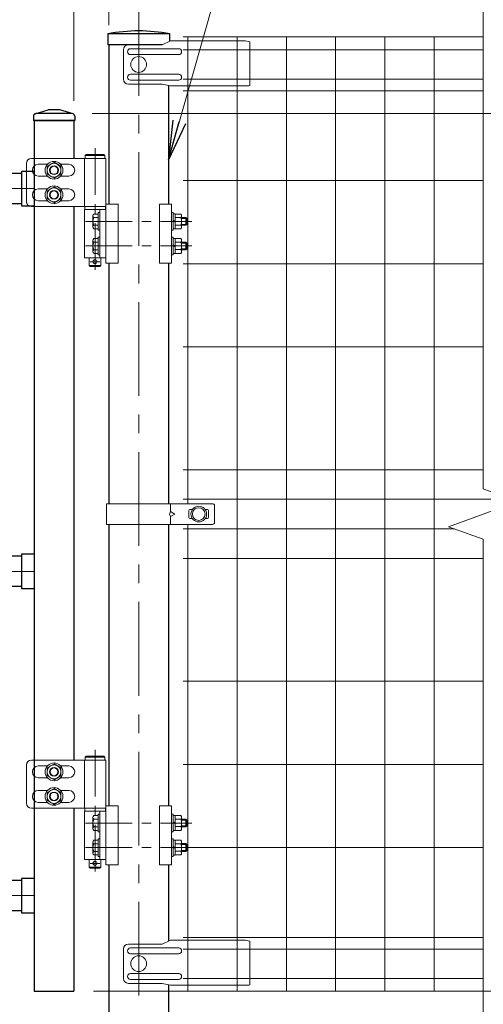
# Model space of a CAD drawing. Units: millimetres. Extents: x 0 to 8400, y 0 to 5940.
# Drawn here: x 6275 to 6746, y 2764 to 3765 of the extents above; entities that cross this region are included whole.
import ezdxf

# ---------------------------------------------------------------- set-up
doc = ezdxf.new("R2010")
doc.units = ezdxf.units.MM
doc.header["$LTSCALE"] = 3
doc.header["$MEASUREMENT"] = 0
doc.linetypes.add('CENTER', pattern=[50.8, 31.75, -6.35, 6.35, -6.35])
doc.layers.get('Defpoints').update_dxf_attribs({"color": 6})
for name, color, linetype, lineweight in [('D-BMK', 2, 'CENTER', 13), ('D-STR-DIM', 7, 'Continuous', 13), ('D-STR-TXT', 7, 'Continuous', 13), ('D-STR2', 7, 'Continuous', 13), ('D-STR3', 3, 'Continuous', 13)]:
    doc.layers.add(name, color=color, linetype=linetype, lineweight=lineweight)
doc.layers.add('D-STR1', color=1, linetype='Continuous')
doc.styles.add('ゴシック', font='txt')
doc.dimstyles.new('STYLE', dxfattribs={"dimscale": 20, "dimtxt": 2.5, "dimasz": 2, "dimexe": 1, "dimexo": 1, "dimgap": 0.8, "dimtad": 1, "dimdsep": 46, "dimtxsty": 'ゴシック', "dimblk": 'OPEN', "dimcen": 1e-08, "dimclrd": 256, "dimclre": 256, "dimclrt": 256, "dimadec": 0, "dimazin": 2, "dimtfac": 1, "dimtmove": 2, "dimatfit": 3, "dimldrblk": 'OPEN', "dimfxl": 1, "dimtolj": 1, "dimtzin": 0, "dimlwd": -1, "dimlwe": -1, "dimarcsym": 0})
doc.dimstyles.new('STYLE1', dxfattribs={"dimtxt": 2.5, "dimasz": 2, "dimexe": 1, "dimexo": 1, "dimgap": 0.8, "dimtad": 1, "dimdsep": 46, "dimtxsty": 'ゴシック', "dimblk": 'OPEN', "dimcen": 1e-08, "dimclrd": 256, "dimclre": 256, "dimclrt": 256, "dimadec": 0, "dimazin": 2, "dimtfac": 1, "dimtmove": 2, "dimatfit": 3, "dimldrblk": 'OPEN', "dimfxl": 1, "dimtolj": 1, "dimtzin": 0, "dimlwd": -1, "dimlwe": -1, "dimarcsym": 0})

# ---------------------------------------------------------------- blocks, each defined once
blk = doc.blocks.new('_Open')
at = {"color": 0, "linetype": 'ByBlock', "lineweight": -2}
for p, q in [((-1, 0.167), (0, 0)), ((-1, -0.167), (0, 0)), ((0, 0), (-1, 0))]:
    blk.add_line(p, q, dxfattribs=at)
blk = doc.blocks.new('*D11')
at = {"layer": 'D-STR-DIM', "transparency": 16777216}
for p, q in [((7007.4, 2817.7), (7007.4, 2857.7)), ((6765.7, 2777.7), (7027.4, 2777.7)), ((7007.4, 2747.7), (7007.4, 2777.7)), ((6540.7, 2747.7), (7027.4, 2747.7)), ((7007.4, 2707.7), (7007.4, 2667.7))]:
    blk.add_line(p, q, dxfattribs=at)
at = {"layer": 'Defpoints', "color": 0, "transparency": 16777216}
for p in [(6745.7, 2777.7), (7007.4, 2777.7), (6520.7, 2747.7)]:
    blk.add_point(p, dxfattribs=at)
at = {"layer": 'D-STR-DIM', "transparency": 16777216, "xscale": 40, "yscale": 40, "zscale": 40}
for p, rotation in [((7007.4, 2777.7), 270), ((7007.4, 2747.7), 90)]:
    blk.add_blockref('_Open', p, dxfattribs=dict(at, rotation=rotation))
at = {"layer": 'D-STR-DIM', "transparency": 16777216, "insert": (6966.4, 2706.7), "char_height": 50, "attachment_point": 5, "rotation": 90, "style": 'ゴシック'}
blk.add_mtext('\\A1;30', dxfattribs=at)
blk = doc.blocks.new('*D13')
at = {"layer": 'D-STR-DIM', "transparency": 16777216}
for p, q in [((6765.7, 3747.7), (7147.4, 3747.7)), ((7127.4, 3707.7), (7127.4, 2787.7)), ((6540.7, 2747.7), (7147.4, 2747.7))]:
    blk.add_line(p, q, dxfattribs=at)
at = {"layer": 'Defpoints', "color": 0, "transparency": 16777216}
for p in [(6745.7, 3747.7), (6520.7, 2747.7), (7127.4, 2747.7)]:
    blk.add_point(p, dxfattribs=at)
at = {"layer": 'D-STR-DIM', "transparency": 16777216, "xscale": 40, "yscale": 40, "zscale": 40}
for p, rotation in [((7127.4, 3747.7), 90), ((7127.4, 2747.7), 270)]:
    blk.add_blockref('_Open', p, dxfattribs=dict(at, rotation=rotation))
at = {"layer": 'D-STR-DIM', "transparency": 16777216, "insert": (7086.4, 3247.7), "char_height": 50, "attachment_point": 5, "rotation": 90, "style": 'ゴシック'}
blk.add_mtext('\\A1;1000', dxfattribs=at)
blk = doc.blocks.new('*D14')
at = {"layer": 'D-STR-DIM', "transparency": 16777216}
for p, q in [((6765.7, 3750.7), (7267.4, 3750.7)), ((7247.4, 2587.7), (7247.4, 3710.7)), ((6446, 2547.7), (7267.4, 2547.7))]:
    blk.add_line(p, q, dxfattribs=at)
at = {"layer": 'Defpoints', "color": 0, "transparency": 16777216}
for p in [(6745.7, 3750.7), (7247.4, 3750.7), (6426, 2547.7)]:
    blk.add_point(p, dxfattribs=at)
at = {"layer": 'D-STR-DIM', "transparency": 16777216, "xscale": 40, "yscale": 40, "zscale": 40}
for p, rotation in [((7247.4, 3750.7), 90), ((7247.4, 2547.7), 270)]:
    blk.add_blockref('_Open', p, dxfattribs=dict(at, rotation=rotation))
at = {"layer": 'D-STR-DIM', "transparency": 16777216, "insert": (7206.4, 3149.2), "char_height": 50, "attachment_point": 5, "rotation": 90, "style": 'ゴシック'}
blk.add_mtext('\\A1;1203', dxfattribs=at)
blk = doc.blocks.new('*D18')
at = {"layer": 'D-STR-DIM', "transparency": 16777216}
for p, q in [((6329.7, 3682.7), (6329.7, 4108.9)), ((6365.5, 3759.7), (6365.5, 4108.9)), ((6289.7, 4088.9), (6249.7, 4088.9)), ((6365.5, 4088.9), (6329.7, 4088.9)), ((6405.5, 4088.9), (6445.5, 4088.9))]:
    blk.add_line(p, q, dxfattribs=at)
at = {"layer": 'Defpoints', "color": 0, "transparency": 16777216}
for p in [(6329.7, 4088.9), (6365.5, 3739.7), (6329.7, 3662.7)]:
    blk.add_point(p, dxfattribs=at)
at = {"layer": 'D-STR-DIM', "transparency": 16777216, "xscale": 40, "yscale": 40, "zscale": 40}
blk.add_blockref('_Open', (6329.7, 4088.9), dxfattribs=at)
at = {"layer": 'D-STR-DIM', "transparency": 16777216, "xscale": 40, "yscale": 40, "zscale": 40, "rotation": 180}
blk.add_blockref('_Open', (6365.5, 4088.9), dxfattribs=at)
at = {"layer": 'D-STR-DIM', "transparency": 16777216, "insert": (6347.5, 4129.9), "char_height": 50, "attachment_point": 5, "style": 'ゴシック'}
blk.add_mtext('\\A1;35.75', dxfattribs=at)
blk = doc.blocks.new('*D19')
at = {"layer": 'D-STR-DIM', "transparency": 16777216}
for p, q in [((5405.7, 3682.7), (5405.7, 4108.9)), ((6329.7, 3682.7), (6329.7, 4108.9)), ((6289.7, 4088.9), (5445.7, 4088.9))]:
    blk.add_line(p, q, dxfattribs=at)
at = {"layer": 'Defpoints', "color": 0, "transparency": 16777216}
for p in [(5405.7, 4088.9), (5405.7, 3662.7), (6329.7, 3662.7)]:
    blk.add_point(p, dxfattribs=at)
at = {"layer": 'D-STR-DIM', "transparency": 16777216, "xscale": 40, "yscale": 40, "zscale": 40, "rotation": 180}
blk.add_blockref('_Open', (5405.7, 4088.9), dxfattribs=at)
at = {"layer": 'D-STR-DIM', "transparency": 16777216, "xscale": 40, "yscale": 40, "zscale": 40}
blk.add_blockref('_Open', (6329.7, 4088.9), dxfattribs=at)
at = {"layer": 'D-STR-DIM', "transparency": 16777216, "insert": (5867.7, 4129.9), "char_height": 50, "attachment_point": 5, "style": 'ゴシック'}
blk.add_mtext('\\A1;924', dxfattribs=at)
blk = doc.blocks.new('*U8')
at = {"layer": 'D-BMK', "ltscale": 0.5}
for p, q in [((1899.9, 887), (1899.9, 756.6)), ((1890.1, 812.5), (1998.3, 812.5)), ((1890.1, 787.5), (1998.3, 787.5)), ((1899.9, 275.5), (1899.9, 145.1)), ((1890.1, 201), (1998.3, 201)), ((1890.1, 176), (1998.3, 176))]:
    blk.add_line(p, q, dxfattribs=at)
at = {"layer": 'D-BMK'}
for p, q in [((994.2, 845.8), (1838.2, 845.8)), ((994.2, 456.8), (1838.2, 456.8)), ((994.2, 127.2), (1838.2, 127.2))]:
    blk.add_line(p, q, dxfattribs=at)
at = {"layer": 'D-BMK', "ltscale": 1.5}
for p, q in [((1904.9, 771.5), (1894.9, 771.5)), ((1904.9, 160), (1894.9, 160))]:
    blk.add_line(p, q, dxfattribs=at)
at = {"layer": 'D-STR1'}
for p, q in [((1838.9, 921.9), (1852.2, 926)), ((1876.8, 922), (1839.6, 922)), ((1864.2, 926), (1852.2, 926)), ((1877.5, 921.9), (1864.2, 926)), ((1837.2, 919.6), (1837.2, 915)), ((1879.2, 915), (1837.2, 915)), ((1838.2, 915), (1838.2, 30)), ((1838.2, 915), (1878.2, 915)), ((1878.2, 915), (1878.2, 876.5)), ((1879.2, 919.6), (1879.2, 915)), ((1825.2, 861.3), (1007.2, 861.3)), ((1825.2, 863.2), (1825.2, 828.3)), ((1838.2, 863.2), (1825.2, 863.2)), ((1825.2, 830.3), (1007.2, 830.3)), ((1825.2, 828.3), (1838.2, 828.3)), ((1878.2, 827.5), (1878.2, 265)), ((1825.2, 472.3), (1007.2, 472.3)), ((1825.2, 474.2), (1825.2, 439.3)), ((1838.2, 474.2), (1825.2, 474.2)), ((1825.2, 441.3), (1007.2, 441.3)), ((1825.2, 439.3), (1838.2, 439.3)), ((1878.2, 216), (1878.2, 30)), ((1825.2, 142.7), (1007.2, 142.7)), ((1825.2, 144.7), (1825.2, 109.8)), ((1838.2, 144.7), (1825.2, 144.7)), ((1825.2, 144.7), (1825.2, 109.8)), ((1825.2, 111.7), (1007.2, 111.7)), ((1825.2, 109.8), (1838.2, 109.8)), ((1838.2, 30), (1878.2, 30))]:
    blk.add_line(p, q, dxfattribs=at)
for centre, start, end in [((1839.6, 919.6), 90, 180), ((1876.8, 919.6), 0, 90)]:
    blk.add_arc(centre, 2.4, start, end, dxfattribs=at)
at = {"layer": 'D-STR3'}
for p, q in [((1830.2, 871.5), (1830.2, 832.5)), ((1889.1, 876.5), (1835.2, 876.5)), ((1889.1, 827.5), (1889.1, 876.5)), ((1910.8, 876.5), (1889.1, 876.5)), ((1910.8, 876.5), (1910.8, 770)), ((1851.5, 870.5), (1842.2, 870.5)), ((1864.9, 870.5), (1873.2, 870.5)), ((1851.5, 858.5), (1842.2, 858.5)), ((1864.9, 858.5), (1873.2, 858.5)), ((1851.5, 845.5), (1842.2, 845.5)), ((1864.9, 845.5), (1873.2, 845.5)), ((1851.5, 833.5), (1842.2, 833.5)), ((1864.9, 833.5), (1873.2, 833.5)), ((1889.1, 827.5), (1835.2, 827.5)), ((1910.8, 827.5), (1889.1, 827.5)), ((1910.8, 827.5), (1889.1, 827.5)), ((1889.1, 775.5), (1889.1, 824.5)), ((1889.1, 824.5), (1910.8, 824.5)), ((1903.2, 821.5), (1904.8, 821.5)), ((1903.2, 803.5), (1903.2, 821.5)), ((1904.8, 775.5), (1904.8, 824.5)), ((1904.8, 821.5), (1904.8, 803.5)), ((1910.8, 830), (1923.3, 830)), ((1923.3, 830), (1923.3, 770)), ((1965.2, 830), (1965.2, 770)), ((1977.7, 830), (1965.2, 830)), ((1977.7, 830), (1977.7, 770)), ((1977.7, 821.5), (1979.3, 821.5)), ((1977.7, 803.5), (1977.7, 821.5)), ((1979.3, 821.5), (1979.3, 803.5)), ((1897.7, 818.1), (1897.7, 806.9)), ((1898.7, 820), (1903.2, 820)), ((1898.7, 816.3), (1903.2, 816.3)), ((1903.2, 820), (1903.2, 805)), ((1979.3, 820.2), (1979.3, 804.8)), ((1979.3, 820.2), (1981.3, 820.2)), ((1979.3, 813.6), (1981.3, 812.4)), ((1979.3, 812.9), (1981.3, 811.7)), ((1981.3, 820.2), (1981.3, 804.8)), ((1981.3, 820), (1987.1, 820)), ((1981.3, 820), (1981.3, 805)), ((1981.3, 816.3), (1987.1, 816.3)), ((1987.8, 818.3), (1987.8, 806.7)), ((1987.8, 816.5), (1992.2, 816.5)), ((1987.8, 815.5), (1993.2, 815.5)), ((1992.2, 816.5), (1993.2, 815.5)), ((1992.2, 816.5), (1992.2, 808.5)), ((1993.2, 815.5), (1993.2, 809.5)), ((1898.7, 808.7), (1903.2, 808.7)), ((1898.7, 805), (1903.2, 805)), ((1903.2, 803.5), (1904.8, 803.5)), ((1977.7, 803.5), (1979.3, 803.5)), ((1979.3, 804.8), (1981.3, 804.8)), ((1981.3, 808.8), (1987.1, 808.8)), ((1981.3, 805), (1987.1, 805)), ((1987.8, 809.5), (1993.2, 809.5)), ((1987.8, 808.5), (1992.2, 808.5)), ((1992.2, 808.5), (1993.2, 809.5)), ((1897.7, 793.1), (1897.7, 781.9)), ((1898.7, 795), (1903.2, 795)), ((1898.7, 791.3), (1903.2, 791.3)), ((1903.2, 796.5), (1904.8, 796.5)), ((1903.2, 778.5), (1903.2, 796.5)), ((1903.2, 795), (1903.2, 780)), ((1904.8, 796.5), (1904.8, 778.5)), ((1977.7, 796.5), (1979.3, 796.5)), ((1977.7, 778.5), (1977.7, 796.5)), ((1979.3, 796.5), (1979.3, 778.5)), ((1979.3, 795.2), (1979.3, 779.8)), ((1979.3, 795.2), (1981.3, 795.2)), ((1981.3, 795.2), (1981.3, 779.8)), ((1981.3, 795), (1987.1, 795)), ((1981.3, 795), (1981.3, 780)), ((1981.3, 791.3), (1987.1, 791.3)), ((1987.8, 793.3), (1987.8, 781.7)), ((1987.8, 791.5), (1992.2, 791.5)), ((1992.2, 791.5), (1993.2, 790.5)), ((1992.2, 791.5), (1992.2, 783.5)), ((1898.7, 783.7), (1903.2, 783.7)), ((1979.3, 788.6), (1981.3, 787.4)), ((1979.3, 787.9), (1981.3, 786.7)), ((1981.3, 783.8), (1987.1, 783.8)), ((1987.8, 790.5), (1993.2, 790.5)), ((1987.8, 784.5), (1993.2, 784.5)), ((1987.8, 783.5), (1992.2, 783.5)), ((1992.2, 783.5), (1993.2, 784.5)), ((1993.2, 790.5), (1993.2, 784.5)), ((1910.8, 775.5), (1889.1, 775.5)), ((1898.7, 780), (1903.2, 780)), ((1903.2, 778.5), (1904.8, 778.5)), ((1977.7, 778.5), (1979.3, 778.5)), ((1979.3, 779.8), (1981.3, 779.8)), ((1981.3, 780), (1987.1, 780)), ((1910.8, 770), (1923.3, 770)), ((1977.7, 770), (1965.2, 770)), ((1889.1, 265), (1835.2, 265)), ((1889.1, 216), (1889.1, 265)), ((1910.8, 265), (1889.1, 265)), ((1910.8, 265), (1910.8, 158.5)), ((1830.2, 260), (1830.2, 221)), ((1851.5, 259), (1842.2, 259)), ((1864.9, 259), (1873.2, 259)), ((1851.5, 247), (1842.2, 247)), ((1864.9, 247), (1873.2, 247)), ((1851.5, 234), (1842.2, 234)), ((1864.9, 234), (1873.2, 234)), ((1851.5, 222), (1842.2, 222)), ((1864.9, 222), (1873.2, 222)), ((1889.1, 216), (1835.2, 216)), ((1910.8, 216), (1889.1, 216)), ((1910.8, 216), (1889.1, 216)), ((1889.1, 164), (1889.1, 213)), ((1889.1, 213), (1910.8, 213)), ((1904.8, 164), (1904.8, 213)), ((1910.8, 218.5), (1923.3, 218.5)), ((1923.3, 218.5), (1923.3, 158.5)), ((1965.2, 218.5), (1965.2, 158.5)), ((1977.7, 218.5), (1965.2, 218.5)), ((1977.7, 218.5), (1977.7, 158.5)), ((1897.7, 206.6), (1897.7, 195.4)), ((1898.7, 208.5), (1903.2, 208.5)), ((1898.7, 204.8), (1903.2, 204.8)), ((1903.2, 210), (1904.8, 210)), ((1903.2, 192), (1903.2, 210)), ((1903.2, 208.5), (1903.2, 193.5)), ((1904.8, 210), (1904.8, 192)), ((1977.7, 210), (1979.3, 210)), ((1977.7, 192), (1977.7, 210)), ((1979.3, 210), (1979.3, 192)), ((1979.3, 208.7), (1979.3, 193.3)), ((1979.3, 208.7), (1981.3, 208.7)), ((1979.3, 202.1), (1981.3, 200.9)), ((1979.3, 201.4), (1981.3, 200.2)), ((1981.3, 208.7), (1981.3, 193.3)), ((1981.3, 208.5), (1987.1, 208.5)), ((1981.3, 208.5), (1981.3, 193.5)), ((1981.3, 204.8), (1987.1, 204.8)), ((1987.8, 206.8), (1987.8, 195.2)), ((1987.8, 205), (1992.2, 205)), ((1987.8, 204), (1993.2, 204)), ((1992.2, 205), (1993.2, 204)), ((1992.2, 205), (1992.2, 197)), ((1993.2, 204), (1993.2, 198)), ((1898.7, 197.2), (1903.2, 197.2)), ((1898.7, 193.5), (1903.2, 193.5)), ((1903.2, 192), (1904.8, 192)), ((1977.7, 192), (1979.3, 192)), ((1979.3, 193.3), (1981.3, 193.3)), ((1981.3, 197.3), (1987.1, 197.3)), ((1981.3, 193.5), (1987.1, 193.5)), ((1987.8, 198), (1993.2, 198)), ((1987.8, 197), (1992.2, 197)), ((1992.2, 197), (1993.2, 198)), ((1897.7, 181.6), (1897.7, 170.4)), ((1898.7, 183.5), (1903.2, 183.5)), ((1903.2, 185), (1904.8, 185)), ((1903.2, 167), (1903.2, 185)), ((1903.2, 183.5), (1903.2, 168.5)), ((1904.8, 185), (1904.8, 167)), ((1977.7, 185), (1979.3, 185)), ((1977.7, 167), (1977.7, 185)), ((1979.3, 185), (1979.3, 167)), ((1979.3, 183.7), (1979.3, 168.3)), ((1979.3, 183.7), (1981.3, 183.7)), ((1981.3, 183.7), (1981.3, 168.3)), ((1981.3, 183.5), (1987.1, 183.5)), ((1981.3, 183.5), (1981.3, 168.5)), ((1987.8, 181.8), (1987.8, 170.2)), ((1898.7, 179.8), (1903.2, 179.8)), ((1898.7, 172.2), (1903.2, 172.2)), ((1979.3, 177.1), (1981.3, 175.9)), ((1979.3, 176.4), (1981.3, 175.2)), ((1981.3, 179.8), (1987.1, 179.8)), ((1981.3, 172.3), (1987.1, 172.3)), ((1987.8, 180), (1992.2, 180)), ((1987.8, 179), (1993.2, 179)), ((1987.8, 173), (1993.2, 173)), ((1987.8, 172), (1992.2, 172)), ((1992.2, 180), (1993.2, 179)), ((1992.2, 180), (1992.2, 172)), ((1992.2, 172), (1993.2, 173)), ((1993.2, 179), (1993.2, 173)), ((1910.8, 164), (1889.1, 164)), ((1898.7, 168.5), (1903.2, 168.5)), ((1903.2, 167), (1904.8, 167)), ((1977.7, 167), (1979.3, 167)), ((1979.3, 168.3), (1981.3, 168.3)), ((1981.3, 168.5), (1987.1, 168.5)), ((1910.8, 158.5), (1923.3, 158.5)), ((1977.7, 158.5), (1965.2, 158.5))]:
    blk.add_line(p, q, dxfattribs=at)
at = {"layer": 'D-STR3', "ltscale": 1.5}
for p, q in [((1890.9, 880.5), (1889.9, 879.5)), ((1909.9, 879.5), (1889.9, 879.5)), ((1889.9, 876.5), (1889.9, 879.5)), ((1909.9, 876.5), (1889.9, 876.5)), ((1908.9, 880.5), (1890.9, 880.5)), ((1908.9, 880.5), (1909.9, 879.5)), ((1909.9, 876.5), (1909.9, 879.5)), ((1889.4, 824.5), (1889.4, 827.5)), ((1889.4, 827.5), (1910.4, 827.5)), ((1910.4, 824.5), (1889.4, 824.5)), ((1910.4, 824.5), (1910.4, 827.5)), ((1893.9, 775.5), (1893.9, 767.5)), ((1905.9, 775.5), (1905.9, 767.5)), ((1893.9, 767.5), (1894.9, 766.5)), ((1893.9, 767.5), (1905.9, 767.5)), ((1894.9, 766.5), (1904.9, 766.5)), ((1904.9, 766.5), (1905.9, 767.5)), ((1890.9, 269), (1889.9, 268)), ((1909.9, 268), (1889.9, 268)), ((1889.9, 265), (1889.9, 268)), ((1909.9, 265), (1889.9, 265)), ((1908.9, 269), (1890.9, 269)), ((1908.9, 269), (1909.9, 268)), ((1909.9, 265), (1909.9, 268)), ((1889.4, 213), (1889.4, 216)), ((1889.4, 216), (1910.4, 216)), ((1910.4, 213), (1889.4, 213)), ((1910.4, 213), (1910.4, 216)), ((1893.9, 164), (1893.9, 156)), ((1905.9, 164), (1905.9, 156)), ((1893.9, 156), (1894.9, 155)), ((1893.9, 156), (1905.9, 156)), ((1894.9, 155), (1904.9, 155)), ((1904.9, 155), (1905.9, 156))]:
    blk.add_line(p, q, dxfattribs=at)
at = {"layer": 'D-STR3'}
for points in [[(1858.2, 872.6), (1851.2, 868.6), (1851.2, 860.5), (1858.2, 856.4), (1865.2, 860.5), (1865.2, 868.6)], [(1858.2, 847.6), (1851.2, 843.6), (1851.2, 835.5), (1858.2, 831.4), (1865.2, 835.5), (1865.2, 843.6)], [(1858.2, 261.1), (1851.2, 257.1), (1851.2, 249), (1858.2, 244.9), (1865.2, 249), (1865.2, 257.1)], [(1858.2, 236.1), (1851.2, 232.1), (1851.2, 224), (1858.2, 219.9), (1865.2, 224), (1865.2, 232.1)]]:
    blk.add_lwpolyline(points, close=True, dxfattribs=at)
for centre, radius in [((1858.2, 864.5), 9), ((1858.2, 864.5), 9), ((1858.2, 864.5), 7.03), ((1858.2, 864.5), 4.5), ((1858.2, 864.5), 4), ((1858.2, 864.5), 4), ((1858.2, 839.5), 9), ((1858.2, 839.5), 9), ((1858.2, 839.5), 7.03), ((1858.2, 839.5), 4.5), ((1858.2, 839.5), 4), ((1858.2, 839.5), 4), ((1858.2, 253), 9), ((1858.2, 253), 9), ((1858.2, 253), 7.03), ((1858.2, 253), 4.5), ((1858.2, 253), 4), ((1858.2, 253), 4), ((1858.2, 228), 9), ((1858.2, 228), 9), ((1858.2, 228), 7.03), ((1858.2, 228), 4.5), ((1858.2, 228), 4), ((1858.2, 228), 4)]:
    blk.add_circle(centre, radius, dxfattribs=at)
at = {"layer": 'D-STR3', "ltscale": 1.5}
for centre in [(1899.9, 771.5), (1899.9, 160)]:
    blk.add_circle(centre, 2, dxfattribs=at)
at = {"layer": 'D-STR3'}
for centre, radius, start, end in [((1835.2, 871.5), 5, 90, 180), ((1842.2, 864.5), 6, 90, 270), ((1873.2, 864.5), 6, 270, 90), ((1842.2, 839.5), 6, 90, 270), ((1873.2, 839.5), 6, 270, 90), ((1835.2, 832.5), 5, 180, 270), ((1899.8, 818.1), 2.16, 120, 240), ((1904.7, 812.5), 7.08, 147.9314, 212.0686), ((1984.9, 818.1), 2.85, 318.8349, 41.1651), ((1977.4, 812.5), 10.4, 338.853, 21.147), ((1899.8, 806.9), 2.16, 120, 240), ((1984.9, 806.9), 2.85, 318.865, 41.135), ((1899.8, 793.1), 2.16, 120, 240), ((1904.7, 787.5), 7.08, 147.9314, 212.0686), ((1984.9, 793.1), 2.85, 318.8349, 41.1651), ((1977.4, 787.5), 10.4, 338.853, 21.147), ((1899.8, 781.9), 2.16, 120, 240), ((1984.9, 781.9), 2.85, 318.865, 41.135), ((1835.2, 260), 5, 90, 180), ((1842.2, 253), 6, 90, 270), ((1873.2, 253), 6, 270, 90), ((1842.2, 228), 6, 90, 270), ((1873.2, 228), 6, 270, 90), ((1835.2, 221), 5, 180, 270), ((1899.8, 206.6), 2.16, 120, 240), ((1904.7, 201), 7.08, 147.9314, 212.0686), ((1984.9, 206.6), 2.85, 318.8349, 41.1651), ((1977.4, 201), 10.4, 338.853, 21.147), ((1899.8, 195.4), 2.16, 120, 240), ((1984.9, 195.4), 2.85, 318.865, 41.135), ((1899.8, 181.6), 2.16, 120, 240), ((1984.9, 181.6), 2.85, 318.8349, 41.1651), ((1904.7, 176), 7.08, 147.9314, 212.0686), ((1899.8, 170.4), 2.16, 120, 240), ((1977.4, 176), 10.4, 338.853, 21.147), ((1984.9, 170.4), 2.85, 318.865, 41.135)]:
    blk.add_arc(centre, radius, start, end, dxfattribs=at)
blk = doc.blocks.new('*D36')
at = {"layer": 'D-STR-DIM', "transparency": 16777216}
for p, q in [((6348.3, 3669.7), (6915.7, 3669.7)), ((6895.7, 2817.7), (6895.7, 3629.7)), ((6349.7, 2777.7), (6915.7, 2777.7))]:
    blk.add_line(p, q, dxfattribs=at)
at = {"layer": 'Defpoints', "color": 0, "transparency": 16777216}
for p in [(6328.3, 3669.7), (6895.7, 3669.7), (6329.7, 2777.7)]:
    blk.add_point(p, dxfattribs=at)
at = {"layer": 'D-STR-DIM', "transparency": 16777216, "xscale": 40, "yscale": 40, "zscale": 40}
for p, rotation in [((6895.7, 3669.7), 90), ((6895.7, 2777.7), 270)]:
    blk.add_blockref('_Open', p, dxfattribs=dict(at, rotation=rotation))
at = {"layer": 'D-STR-DIM', "transparency": 16777216, "insert": (6854.7, 3223.7), "char_height": 50, "attachment_point": 5, "rotation": 90, "style": 'ゴシック'}
blk.add_mtext('\\A1;892', dxfattribs=at)

msp = doc.modelspace()

# ---------------------------------------------------------------- linework, layer by layer
at = {"layer": 'D-BMK'}
msp.add_line((6395.734, 3782.925), (6395.734, 2537.11), dxfattribs=at)
at = {"layer": 'D-STR1'}
for p, q in [((6427.184, 3750.685), (6364.284, 3750.685)), ((6364.284, 3750.685), (6364.284, 3739.685)), ((6427.184, 3750.685), (6364.284, 3750.685)), ((6364.284, 3750.685), (6364.284, 3739.685)), ((6427.184, 3743.353), (6427.184, 3750.685)), ((6427.184, 3743.353), (6427.184, 3750.685)), ((6419.716, 3739.685), (6364.284, 3739.685)), ((6419.716, 3739.685), (6364.284, 3739.685)), ((6365.484, 3739.685), (6365.484, 3577.685)), ((6425.984, 3698.3), (6425.984, 3577.685)), ((6365.484, 3517.685), (6365.484, 3273.185)), ((6425.984, 3517.686), (6425.984, 3273.185)), ((6365.484, 3252.185), (6365.484, 2966.185)), ((6425.984, 3252.185), (6425.984, 2966.185)), ((6365.484, 2906.185), (6365.484, 2547.685)), ((6425.984, 2906.186), (6425.984, 2828.763)), ((6425.984, 2784.3), (6425.984, 2547.685))]:
    msp.add_line(p, q, dxfattribs=at)
msp.add_arc((6395.734, 3591.255), 162.502, 78.840809, 101.159191, dxfattribs=at)
msp.add_arc((6395.734, 3591.255), 162.502, 78.840809, 101.159191, dxfattribs=at)
at = {"layer": 'D-STR2'}
for p, q in [((6745.734, 3747.685), (6440.734, 3747.685)), ((6445.734, 3747.685), (6445.734, 3273.185)), ((6495.734, 3747.685), (6495.734, 2777.685)), ((6545.734, 3747.685), (6545.734, 2777.685)), ((6595.734, 3747.685), (6595.734, 2777.685)), ((6645.734, 3747.685), (6645.734, 2777.685)), ((6695.734, 3747.685), (6695.734, 2777.685)), ((6745.734, 3734.585), (6440.734, 3734.585)), ((6745.734, 3704.785), (6440.734, 3704.785)), ((6745.734, 3692.928), (6440.734, 3692.928)), ((6745.734, 3601.685), (6440.734, 3601.685)), ((6745.734, 3517.185), (6440.734, 3517.185)), ((6745.734, 3432.685), (6440.734, 3432.685)), ((6745.734, 3307.685), (6440.734, 3307.685)), ((6774.999, 3277.685), (6440.734, 3277.685)), ((6716.469, 3247.685), (6440.734, 3247.685)), ((6445.734, 3252.185), (6445.734, 2777.685)), ((6745.734, 3217.685), (6440.734, 3217.685)), ((6745.734, 3092.685), (6440.734, 3092.685)), ((6745.734, 3008.185), (6440.734, 3008.185)), ((6745.734, 2923.685), (6440.734, 2923.685)), ((6745.734, 2832.442), (6440.734, 2832.442)), ((6745.734, 2820.585), (6440.734, 2820.585)), ((6745.734, 2790.785), (6440.734, 2790.785)), ((6745.734, 2777.685), (6440.734, 2777.685))]:
    msp.add_line(p, q, dxfattribs=at)
msp.add_lwpolyline([(6745.734, 2612.685), (6745.734, 3237.034), (6710.495, 3249.859), (6780.972, 3275.511), (6745.734, 3288.337), (6745.734, 3807.685)], dxfattribs=at)
at = {"layer": 'D-STR3'}
for p, q in [((6427.861, 3743.685), (6419.716, 3739.685)), ((6503.734, 3743.685), (6427.861, 3743.685)), ((6503.734, 3743.685), (6508.734, 3742.685)), ((6380.247, 3734.685), (6380.247, 3704.685)), ((6419.716, 3739.685), (6385.247, 3739.685)), ((6436.323, 3735.685), (6387.323, 3735.685)), ((6508.734, 3742.685), (6508.734, 3698.868)), ((6436.323, 3729.685), (6387.323, 3729.685)), ((6436.323, 3709.685), (6387.323, 3709.685)), ((6436.323, 3703.685), (6387.323, 3703.685)), ((6419.716, 3699.685), (6385.247, 3699.685)), ((6419.716, 3699.685), (6427.943, 3697.868)), ((6427.943, 3697.868), (6507.734, 3697.868)), ((6363.184, 3273.185), (6470.734, 3273.185)), ((6363.184, 3273.185), (6363.184, 3252.185)), ((6427.888, 3273.185), (6427.888, 3265.185)), ((6427.888, 3265.185), (6426.915, 3262.685)), ((6426.915, 3262.685), (6427.888, 3260.185)), ((6432.47, 3262.685), (6427.888, 3265.185)), ((6427.888, 3260.185), (6432.47, 3262.685)), ((6446.734, 3266.185), (6446.734, 3259.185)), ((6447.734, 3267.185), (6450.119, 3267.185)), ((6463.348, 3267.185), (6465.734, 3267.185)), ((6466.734, 3266.185), (6466.734, 3259.185)), ((6472.734, 3271.185), (6472.734, 3254.185)), ((6427.888, 3260.185), (6427.888, 3252.185)), ((6447.734, 3258.185), (6450.119, 3258.185)), ((6463.348, 3258.185), (6465.734, 3258.185)), ((6363.184, 3252.185), (6470.734, 3252.185)), ((6419.716, 2825.685), (6385.247, 2825.685)), ((6427.861, 2829.685), (6419.716, 2825.685)), ((6503.734, 2829.685), (6427.861, 2829.685)), ((6503.734, 2829.685), (6508.734, 2828.685)), ((6508.734, 2828.685), (6508.734, 2784.868)), ((6380.247, 2820.685), (6380.247, 2790.685)), ((6436.323, 2821.685), (6387.323, 2821.685)), ((6436.323, 2815.685), (6387.323, 2815.685)), ((6436.323, 2795.685), (6387.323, 2795.685)), ((6419.716, 2785.685), (6385.247, 2785.685)), ((6436.323, 2789.685), (6387.323, 2789.685)), ((6419.716, 2785.685), (6427.943, 2783.868)), ((6427.943, 2783.868), (6507.734, 2783.868))]:
    msp.add_line(p, q, dxfattribs=at)
for centre, radius in [((6395.734, 3719.685), 8), ((6456.734, 3262.685), 8), ((6456.734, 3262.685), 6.5), ((6395.734, 2805.685), 8)]:
    msp.add_circle(centre, radius, dxfattribs=at)
for centre, radius, start, end in [((6385.247, 3734.685), 5, 90, 180), ((6387.323, 3732.685), 3, 90, 270), ((6436.323, 3732.685), 3, 270, 90), ((6385.247, 3704.685), 5, 180, 270), ((6387.323, 3706.685), 3, 90, 270), ((6436.323, 3706.685), 3, 270, 90), ((6507.734, 3698.868), 1, 270, 0), ((6470.734, 3271.185), 2, 0, 90), ((6447.734, 3266.185), 1, 90, 180), ((6465.734, 3266.185), 1, 0, 90), ((6447.734, 3259.185), 1, 180, 270), ((6465.734, 3259.185), 1, 270, 0), ((6470.734, 3254.185), 2, 270, 0), ((6385.247, 2820.685), 5, 90, 180), ((6387.323, 2818.685), 3, 90, 270), ((6436.323, 2818.685), 3, 270, 90), ((6387.323, 2792.685), 3, 90, 270), ((6436.323, 2792.685), 3, 270, 90), ((6385.247, 2790.685), 5, 180, 270), ((6507.734, 2784.868), 1, 270, 0)]:
    msp.add_arc(centre, radius, start, end, dxfattribs=at)

# ---------------------------------------------------------------- block references
at = {"layer": 'D-STR-DIM'}
msp.add_blockref('*U8', (4451.506, 2747.685), dxfattribs=at)

# ---------------------------------------------------------------- dimensions: what is measured, and where the dimension line sits
dim = msp.add_linear_dim(base=(5405.736, 4088.926), p1=(6329.736, 3662.685), p2=(5405.736, 3662.685), dimstyle='STYLE', dxfattribs=at)
dim.commit()
dim.dimension.update_dxf_attribs({"geometry": '*D19', "text_midpoint": (5867.736, 4129.926)})
dim = msp.add_linear_dim(base=(6329.736, 4088.926), p1=(6365.484, 3739.685), p2=(6329.736, 3662.685), dimstyle='STYLE', dxfattribs=at)
dim.commit()
dim.dimension.update_dxf_attribs({"geometry": '*D18', "text_midpoint": (6347.495, 4129.926), "dimtype": 160})
for base, p1, p2, picture, middle in [((7247.449, 3750.685), (6425.984, 2547.685), (6745.734, 3750.685), '*D14', (7206.449, 3149.185)), ((7127.449, 2747.685), (6745.734, 3747.685), (6520.734, 2747.685), '*D13', (7086.449, 3247.685)), ((6895.734, 3669.685), (6329.736, 2777.685), (6328.336, 3669.685), '*D36', (6854.734, 3223.685))]:
    dim = msp.add_linear_dim(base=base, p1=p1, p2=p2, angle=90, dimstyle='STYLE', dxfattribs=at)
    dim.commit()
    dim.dimension.update_dxf_attribs({"geometry": picture, "text_midpoint": middle})
dim = msp.add_linear_dim(base=(7007.449, 2777.685), p1=(6520.734, 2747.685), p2=(6745.734, 2777.685), angle=90, dimstyle='STYLE', dxfattribs=at)
dim.commit()
dim.dimension.update_dxf_attribs({"geometry": '*D11', "text_midpoint": (6966.449, 2706.671), "dimtype": 160})

# ---------------------------------------------------------------- leaders
at = {"layer": 'D-STR-TXT'}
msp.add_leader([(6425.984, 3622.823), (6499.235, 3881.019), (6995.845, 3881.019)], dimstyle='STYLE1', override={"dimasz": 40}, dxfattribs=at)

doc.saveas('drawing.dxf')
